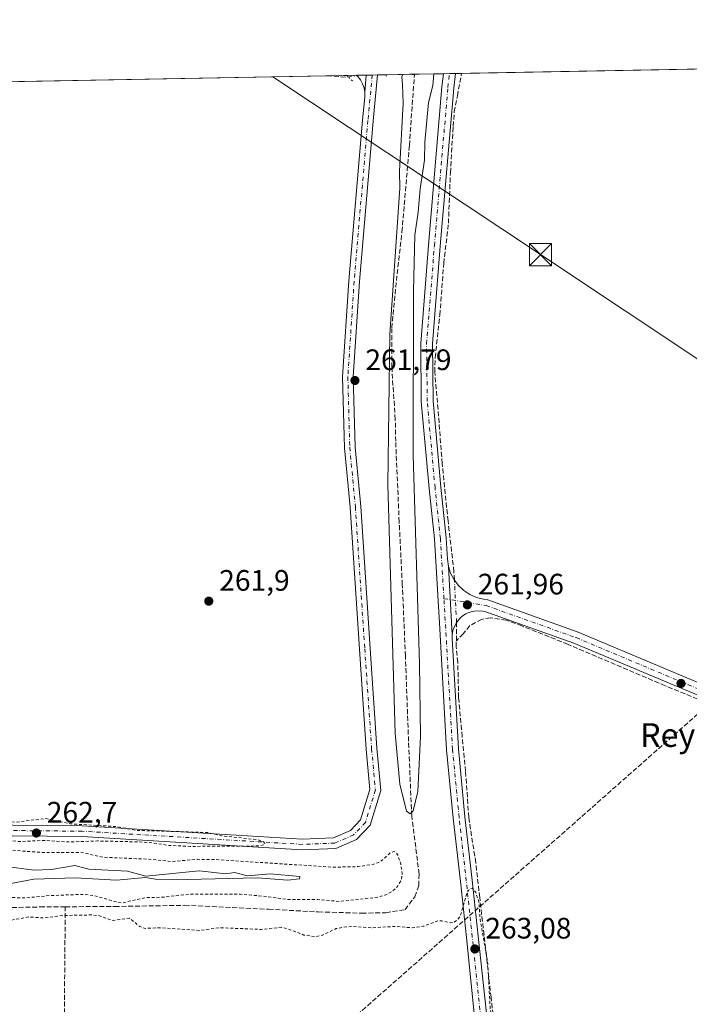
# Model space of a CAD drawing. Units: metres. Extents: x 629572 to 632018, y 4640736 to 4641759.
# Drawn here: x 630247 to 630473, y 4641414 to 4641747 of the extents above; entities that cross this region are included whole.
import ezdxf
from ezdxf.enums import TextEntityAlignment as Align

# ---------------------------------------------------------------- set-up
doc = ezdxf.new("R2010")
doc.units = ezdxf.units.M
doc.header["$MEASUREMENT"] = 0
for name, pattern in [('DGN Style 2', [1.6480167562047852, 0.988810053722871, -0.6592067024819142]), ('DGN Style 3', [2.307223458686699, 1.648016756204785, -0.6592067024819142]), ('DGN Style 4', [2.6384748266838614, 1.318413404963828, -0.6592067024819142, 0.001648016756204785, -0.6592067024819142]), ('DGN Style 5', [1.1536117293433497, 0.4944050268614355, -0.6592067024819142])]:
    doc.linetypes.add(name, pattern=pattern)
for name, color, linetype, lineweight in [('Camino Cxs', 7, 'Continuous', 0), ('Camino eje', 30, 'DGN Style 4', 13), ('Comarca CxS', 21, 'Continuous', 0), ('Comunidad Autónoma CxS', 142, 'Continuous', 0), ('Conducción de hidrocarburos lineal', 6, 'DGN Style 3', 0), ('Corriente artificial lineal', 4, 'DGN Style 3', 13), ('Corriente artificial lineal oculto', 135, 'DGN Style 4', 13), ('Corriente natural eje oculto', 9, 'DGN Style 4', 0), ('Cultivos herbáceos CxS', 92, 'Continuous', 0), ('Curva de nivel auxiliar', 30, 'DGN Style 2', 0), ('Curva de nivel normal', 30, 'Continuous', 0), ('Estación ferroviaria Cxs', 135, 'Continuous', 0), ('Municipio CxS', 4, 'Continuous', 0), ('Pista no pavimentada Cxs', 111, 'Continuous', 0), ('Pista no pavimentada eje', 91, 'DGN Style 4', 0), ('Provincia CxS', 1, 'Continuous', 0), ('Puente lineal', 2, 'DGN Style 5', 0), ('Punto de cota en terreno', 7, 'Continuous', 0), ('Rótulo de punto de cota en terreno', 7, 'Continuous', 0), ('Tendido', 6, 'Continuous', 0), ('Texto cartográfico', 7, 'Continuous', 0), ('Torre de tendido puntual', 7, 'Continuous', 0)]:
    doc.layers.add(name, color=color, linetype=linetype, lineweight=lineweight)
doc.styles.add('Style-Arial', font='txt')

# ---------------------------------------------------------------- blocks, each defined once
blk = doc.blocks.new('*U8')
at = {"layer": 'Cultivos herbáceos CxS', "color": 92, "linetype": 'Continuous', "lineweight": 0}
blk.add_polyline3d([(629689.2023, 4641716.1796, 263.686600000001), (630754.0268000001, 4641735.821799999, 260.9226999999955)], dxfattribs=at)
blk = doc.blocks.new('5PATER')
at = {"layer": 'Estación ferroviaria Cxs', "linetype": 'Continuous', "lineweight": 0}
h = blk.add_hatch(color=51, dxfattribs=at)
edge = h.paths.add_edge_path()
edge.add_ellipse((0, 0), major_axis=(-0.1095731443231308, -0.1110710700762829), ratio=0.9994222409660322, start_angle=0, end_angle=360)
blk = doc.blocks.new('5TTEND')
at = {"layer": 'Corriente natural eje oculto', "color": 7, "linetype": 'Continuous', "lineweight": 0}
for p, q in [((-0.375, 0.3754), (0.375, -0.3746)), ((0.3720000000000001, 0.3784000000000001), (-0.3720000000000001, -0.3776))]:
    blk.add_line(p, q, dxfattribs=at)
at = {"layer": 'Corriente natural eje oculto', "color": 7, "linetype": 'Continuous', "lineweight": 0, "flags": 128}
blk.add_lwpolyline([(-0.375, -0.3746), (0.375, -0.3746), (0.375, 0.3754), (-0.375, 0.3754), (-0.3720000000000001, -0.3776)], dxfattribs=at)

msp = doc.modelspace()

# ---------------------------------------------------------------- linework, layer by layer
at = {"layer": 'Camino Cxs', "color": 7, "linetype": 'Continuous', "lineweight": 0, "extrusion": (0.008677746110777236, 0.0001600473435004993, 0.9999623348443105), "elevation": 6474.75312088757, "flags": 128}
msp.add_lwpolyline([(630334.5143755814, 4641727.586182242), (630337.8436010196, 4641727.647582243)], dxfattribs=at)
at = {"layer": 'Camino Cxs', "color": 7, "linetype": 'Continuous', "lineweight": 0, "extrusion": (0.001678023588799272, 0.01882434394895158, 0.9998213982065632), "elevation": 88696.94400708227, "flags": 128}
msp.add_lwpolyline([(-215739.3892753398, -4678524.622343227), (-215739.3892753399, -4678518.854838162)], dxfattribs=at)
at = {"layer": 'Camino Cxs', "color": 7, "linetype": 'Continuous', "lineweight": 0, "extrusion": (-0.001040231607276834, 0.01854164134354648, 0.9998275478573745), "elevation": 85668.20118340437, "flags": 128}
msp.add_lwpolyline([(-889396.1011806513, -4598165.885658004), (-889396.1011806513, -4598142.623329939)], dxfattribs=at)
at = {"layer": 'Camino Cxs', "color": 7, "linetype": 'Continuous', "lineweight": 0}
msp.add_polyline3d([(630363.3375000004, 4641722.880700001, 261.8381999999983), (630363.0783000002, 4641724.3247, 261.8215000000055), (630362.5884999996, 4641725.707699999, 261.8073000000004), (630361.8810999999, 4641726.992900001, 261.7897999999986), (630360.9747000001, 4641728.146500001, 261.7649999999995), (630360.5203999998, 4641728.562999999, 261.7581000000064), (630363.8494999995, 4641728.624399999, 261.7292000000016)], close=True, dxfattribs=at)
for points in [[(630363.3375000004, 4641722.880700001, 261.8381999999983), (630363.0783000002, 4641724.3247, 261.8215000000055), (630362.5884999996, 4641725.707699999, 261.8073000000004), (630361.8810999999, 4641726.992900001, 261.7897999999986), (630360.9747000001, 4641728.146500001, 261.7649999999995), (630360.5203999998, 4641728.562999999, 261.7581000000064)], [(630492.0373000001, 4641511.946900001, 261.9878999999929), (630434.1545000002, 4641536.262900001, 262.0430999999954), (630403.9495000001, 4641547.0317, 262.1052000000054), (630403.3010999998, 4641547.1381, 262.108699999997), (630401.8311000001, 4641547.255700001, 262.1168999999936), (630400.3617000004, 4641547.1303, 262.1346000000049), (630398.9329000004, 4641546.764900001, 262.1745999999985), (630397.5837000003, 4641546.169500001, 262.2348999999958), (630396.3504999997, 4641545.360500001, 262.2661999999983), (630395.2673000004, 4641544.3597, 262.2875000000058), (630394.3633000003, 4641543.194499999, 262.2997000000032), (630393.6633000001, 4641541.896500001, 262.2820000000065), (630393.1858999999, 4641540.5011, 262.2541999999958), (630392.9447, 4641539.0461, 262.2488000000012), (630391.6419000003, 4641562.267899999, 261.8168000000005), (630392.4086999996, 4641559.924100001, 261.9119000000064), (630393.5566999996, 4641557.7415, 261.9303999999975), (630395.0535000004, 4641555.7817, 261.902700000006), (630396.8569, 4641554.0999, 261.9208000000072), (630398.9161, 4641552.743100001, 261.9545000000071), (630401.1732999999, 4641551.7499, 261.9416000000056), (630403.5648999996, 4641551.1483, 261.8868999999977), (630404.9527000004, 4641550.920700001, 261.8353000000061), (630435.6019000001, 4641539.9935, 261.6276000000071), (630493.6069, 4641515.6261, 261.5887999999977)], [(630391.6419000003, 4641562.267899999, 261.8168000000005), (630392.4086999996, 4641559.924100001, 261.9119000000064), (630393.5566999996, 4641557.7415, 261.9303999999975), (630395.0535000004, 4641555.7817, 261.902700000006), (630396.8569, 4641554.0999, 261.9208000000072), (630398.9161, 4641552.743100001, 261.9545000000071), (630401.1732999999, 4641551.7499, 261.9416000000056), (630403.5648999996, 4641551.1483, 261.8868999999977), (630404.9527000004, 4641550.920700001, 261.8353000000061), (630435.6019000001, 4641539.9935, 261.6276000000071), (630493.6069, 4641515.6261, 261.5887999999977), (630535.1363000004, 4641497.638900001, 262.3782999999967), (630537.3207, 4641496.749500001, 262.4247999999934), (630538.5279000001, 4641496.3673, 262.4823000000033), (630539.7805000005, 4641496.1819, 262.5295000000042)], [(630538.8025000002, 4641491.049100001, 262.7620000000024), (630537.7591000004, 4641491.904300001, 262.7624999999971), (630536.6206999999, 4641492.628500001, 262.7302000000054), (630535.4039000003, 4641493.211100001, 262.6435000000056), (630533.5871000001, 4641493.9509, 262.5531000000047), (630492.0373000001, 4641511.946900001, 261.9878999999929), (630434.1545000002, 4641536.262900001, 262.0430999999954), (630403.9495000001, 4641547.0317, 262.1052000000054), (630403.3010999998, 4641547.1381, 262.108699999997), (630401.8311000001, 4641547.255700001, 262.1168999999936), (630400.3617000004, 4641547.1303, 262.1346000000049), (630398.9329000004, 4641546.764900001, 262.1745999999985), (630397.5837000003, 4641546.169500001, 262.2348999999958), (630396.3504999997, 4641545.360500001, 262.2661999999983), (630395.2673000004, 4641544.3597, 262.2875000000058), (630394.3633000003, 4641543.194499999, 262.2997000000032), (630393.6633000001, 4641541.896500001, 262.2820000000065), (630393.1858999999, 4641540.5011, 262.2541999999958), (630392.9447, 4641539.0461, 262.2488000000012)]]:
    msp.add_polyline3d(points, dxfattribs=at)
at = {"layer": 'Camino eje', "color": 30, "linetype": 'DGN Style 4', "lineweight": 13}
msp.add_polyline3d([(630390.1278999997, 4641551.324100001, 261.9807000000001), (630404.4511000002, 4641548.976299999, 261.9655000000057), (630434.8783, 4641538.1283, 261.8286999999983), (630492.8221000005, 4641513.786499999, 261.7933000000049), (630534.3617000004, 4641495.7949, 262.4952999999951), (630547.3136999998, 4641490.640500001, 262.857799999998)], dxfattribs=at)
at = {"layer": 'Comarca CxS', "color": 21, "linetype": 'Continuous', "lineweight": 0, "flags": 128}
msp.add_lwpolyline([(629572.1300009504, 4641714.019983617), (631381.3838623688, 4641747.394278004)], dxfattribs=at)
at = {"layer": 'Comunidad Autónoma CxS', "color": 142, "linetype": 'Continuous', "lineweight": 0, "flags": 128}
msp.add_lwpolyline([(629572.1300009504, 4641714.019983617), (631381.3838623688, 4641747.394278004)], dxfattribs=at)
at = {"layer": 'Conducción de hidrocarburos lineal', "color": 6, "linetype": 'DGN Style 3', "lineweight": 0}
msp.add_polyline3d([(630704.0927999998, 4641734.900699999, 261.257500000007), (630585.8525, 4641628.4158, 260.9980999999971), (630562.5700000003, 4641588.693700001, 261.3061000000016), (630071.6399999997, 4641154.9243, 266.8157000000065)], dxfattribs=at)
at = {"layer": 'Corriente artificial lineal', "color": 4, "linetype": 'DGN Style 3', "lineweight": 13, "extrusion": (0.002044608734953142, -0.04681063814828672, 0.9989016887218036), "elevation": -215732.2311824725, "flags": 128}
msp.add_lwpolyline([(832299.7886059553, 4604749.821995734), (832305.9268534342, 4604749.117699282), (832306.8731969132, 4604749.196665853)], dxfattribs=at)
at = {"layer": 'Corriente artificial lineal', "color": 4, "linetype": 'DGN Style 3', "lineweight": 13, "extrusion": (0.2045552527785829, -0.01909296527271194, 0.9786687934320707), "elevation": 40577.66236925917, "flags": 128}
msp.add_lwpolyline([(4680224.533056573, -192031.2247539127), (4680224.533056573, -192032.9410335312)], dxfattribs=at)
at = {"layer": 'Corriente artificial lineal', "color": 4, "linetype": 'DGN Style 3', "lineweight": 13, "extrusion": (0.001294001384038002, 0.008882632149248863, 0.9999597113916737), "elevation": 42306.47482619709, "flags": 128}
msp.add_lwpolyline([(630379.2839331062, 4641536.060134158), (630379.3112352834, 4641536.247541551)], dxfattribs=at)
at = {"layer": 'Corriente artificial lineal', "color": 4, "linetype": 'DGN Style 3', "lineweight": 13, "extrusion": (-0.1770243921033335, 0.003758055891020826, 0.9841992895833472), "elevation": -93894.11948262216, "flags": 128}
msp.add_lwpolyline([(-4653871.142446225, 523383.7478351313), (-4653877.094608936, 523383.7201615652), (-4653877.36344479, 523383.6998299655)], dxfattribs=at)
at = {"layer": 'Corriente artificial lineal', "color": 4, "linetype": 'DGN Style 3', "lineweight": 13}
for points in [[(630261.9600000001, 4641446.996200001, 262.5381999999955), (630278.6803000001, 4641447.0886, 262.4392999999982), (630302.3606000004, 4641447.485500001, 262.4214999999967), (630330.8032999998, 4641446.162500001, 262.2813000000024), (630347.6043999996, 4641445.236500001, 262.3736000000063), (630362.2888000002, 4641444.839600001, 262.4404000000068), (630370.4908999996, 4641444.971899999, 261.8196000000025), (630376.9731999999, 4641446.030300001, 261.7433000000019), (630380.2805000005, 4641450.3959, 261.579700000002), (630381.6034000004, 4641454.100099999, 261.3344999999972), (630381.7357000001, 4641458.068800001, 261.2635000000009), (630379.2221999997, 4641477.780300001, 262.0630999999994), (630378.1638000002, 4641503.0481, 260.5822000000044), (630377.1054999996, 4641531.887700001, 261.3159000000014), (630376.0471999999, 4641556.097100001, 261.2212), (630374.9888000004, 4641577.263900001, 261.4860000000044), (630373.7982000001, 4641604.6483, 261.0515000000014), (630373.6659000004, 4641612.056600001, 261.0834999999934), (630372.4753000002, 4641629.651500001, 260.9554999999964), (630372.4753000002, 4641643.012900001, 260.5994999999967), (630374.0628000004, 4641659.020300001, 260.875199999995), (630375.9149000002, 4641675.5568, 260.587400000004), (630378.4283999996, 4641704.793299999, 260.638300000006), (630380.1481999997, 4641728.738100001, 260.0035999999964)], [(630393.6612999998, 4641557.604599999, 261.7535000000062), (630393.5097000003, 4641560.4628, 261.6491999999998), (630391.5253, 4641577.660700001, 261.440499999997), (630389.5409000004, 4641597.107600001, 261.2811999999976), (630388.3503000002, 4641613.115, 261.2773000000016), (630387.0274, 4641628.063999999, 261.1992999999929), (630387.1596999997, 4641632.958799999, 261.2422999999981), (630388.7472000001, 4641647.378599999, 261.2277000000031), (630390.0701000001, 4641664.8411, 261.0764999999956), (630391.6575999996, 4641678.4672, 260.8172999999952), (630392.3191000001, 4641695.5328, 260.8081999999995), (630393.2451, 4641711.275599999, 260.7982999999949), (630393.642, 4641716.170399999, 260.766300000003), (630394.7002999998, 4641721.5943, 260.7111000000005), (630396.0687999995, 4641729.218699999, 260.6564999999973)], [(630538.4422000004, 4641491.3444, 262.6496000000043), (630530.6963999998, 4641494.1845, 262.3864999999932), (630501.5921999998, 4641506.7523, 261.9912999999942), (630465.0795999998, 4641521.833500001, 261.8515999999945), (630432.1388999998, 4641535.8565, 261.8920000000071), (630416.5285, 4641542.074200001, 261.8735000000015), (630411.2368000001, 4641544.058599999, 261.9691000000021), (630405.9451000001, 4641544.852299999, 262.0167999999976), (630402.9024, 4641544.323200001, 262.0344000000041), (630398.9336999999, 4641542.206499999, 262.0871000000043), (630396.6847000001, 4641539.428400001, 262.104800000001), (630394.3366, 4641537.048800001, 262.039499999999)], [(630409.1886, 4641389.779200001, 263.192200000005), (630406.0773999998, 4641416.264599999, 262.9906000000047), (630404.4899000004, 4641430.552100001, 262.7458999999944), (630402.9024, 4641444.4428, 262.6848000000027), (630402.2410000004, 4641450.131300001, 262.6101000000053), (630400.9179999996, 4641461.905300001, 262.2428000000073), (630398.5367999999, 4641477.2512, 262.122199999998), (630397.4785000002, 4641492.861600001, 262.1643999999943), (630396.2878000002, 4641504.635600001, 262.1399999999995), (630395.0971999997, 4641517.864800001, 261.8892999999953), (630394.8326000003, 4641529.771000001, 261.9795000000013), (630394.3035000004, 4641535.062700001, 262.0252999999939), (630394.3366, 4641537.048800001, 262.039499999999)], [(630261.9600000001, 4641446.996200001, 262.5381999999955), (630254.7355000004, 4641446.956300001, 262.6247000000003), (630230.1292000003, 4641446.427100001, 262.6141999999964), (630212.0051999995, 4641447.220899999, 262.7687000000006), (630194.0135000005, 4641446.823999999, 262.8821999999927), (630174.6988000004, 4641448.1469, 263.0313000000024), (630139.2446, 4641446.030300001, 263.2158000000054)], [(630263.3344000002, 4641298.127900001, 263.8546999999962), (630263.5491000004, 4641308.5997, 263.7578999999969), (630263.0198999997, 4641387.710300001, 263.7354999999953), (630261.6233999999, 4641408.601, 263.8730000000069), (630261.9600000001, 4641446.996200001, 262.5381999999955)]]:
    msp.add_polyline3d(points, dxfattribs=at)
at = {"layer": 'Corriente artificial lineal oculto', "color": 135, "linetype": 'DGN Style 4', "lineweight": 13, "extrusion": (-0.03809144800830998, -0.004855111843287099, 0.9992624627582183), "elevation": -46286.06433094073, "flags": 128}
msp.add_lwpolyline([(-4524776.639308133, 1211298.58233087), (-4524776.639308133, 1211302.709976294)], dxfattribs=at)
at = {"layer": 'Corriente artificial lineal oculto', "color": 135, "linetype": 'DGN Style 4', "lineweight": 13, "extrusion": (-0.001023353749398534, 0.01930006664356369, 0.9998132126425703), "elevation": 89198.95998958686, "flags": 128}
msp.add_lwpolyline([(-875274.9466312143, -4600788.892162021), (-875274.9466312143, -4600803.250181288)], dxfattribs=at)
at = {"layer": 'Cultivos herbáceos CxS', "color": 92, "linetype": 'Continuous', "lineweight": 0, "extrusion": (0.002701758616972692, 4.983894058106683e-05, 0.9999963490015629), "elevation": 2195.172426048839, "flags": 128}
msp.add_lwpolyline([(630393.0637769155, 4641729.114959771), (630611.5137747482, 4641733.144659776)], dxfattribs=at)
at = {"layer": 'Cultivos herbáceos CxS', "color": 92, "linetype": 'Continuous', "lineweight": 0, "extrusion": (0.004385424410193525, 8.089454612940671e-05, 0.9999903807081422), "elevation": 3401.346070803208, "flags": 128}
msp.add_lwpolyline([(630144.3379182845, 4641724.448137209), (630343.3615334013, 4641728.11933722)], dxfattribs=at)
at = {"layer": 'Cultivos herbáceos CxS', "color": 92, "linetype": 'Continuous', "lineweight": 0, "extrusion": (0.003031634321117244, 5.594147004511611e-05, 0.9999954030213813), "elevation": 2432.159628704585, "flags": 128}
msp.add_lwpolyline([(630346.8802958478, 4641728.25050444), (630353.508126326, 4641728.372804439)], dxfattribs=at)
at = {"layer": 'Cultivos herbáceos CxS', "color": 92, "linetype": 'Continuous', "lineweight": 0, "extrusion": (-0.0317235482934551, -0.0005852454286376462, 0.9994965102347587), "elevation": -22452.36584084406, "flags": 128}
msp.add_lwpolyline([(-4629311.782888923, 715515.2378386544), (-4629311.782888923, 715518.5628781703)], dxfattribs=at)
at = {"layer": 'Cultivos herbáceos CxS', "color": 92, "linetype": 'Continuous', "lineweight": 0, "extrusion": (-0.03513571712683931, -0.0006488850920746541, 0.9993823394127594), "elevation": -24898.6902716546, "flags": 128}
msp.add_lwpolyline([(-4629297.708849262, 715528.6743485774), (-4629297.708849262, 715529.9207307823)], dxfattribs=at)
at = {"layer": 'Cultivos herbáceos CxS', "color": 92, "linetype": 'Continuous', "lineweight": 0, "extrusion": (-0.00220685268566004, -4.077546116289873e-05, 0.999997564066326), "elevation": -1318.752316795628, "flags": 128}
msp.add_lwpolyline([(630360.8081889643, 4641728.535986023), (630362.8918940411, 4641728.574486023)], dxfattribs=at)
at = {"layer": 'Cultivos herbáceos CxS', "color": 92, "linetype": 'Continuous', "lineweight": 0, "extrusion": (0.01539347364849695, 0.0002832690108734654, 0.9998814733395657), "elevation": 11279.95327144848, "flags": 128}
msp.add_lwpolyline([(630285.1323617153, 4641725.61536792), (630287.16500272, 4641725.652767924)], dxfattribs=at)
at = {"layer": 'Cultivos herbáceos CxS', "color": 92, "linetype": 'Continuous', "lineweight": 0, "extrusion": (0.02394171585282695, 0.0004414072043191809, 0.9997132585905333), "elevation": 17402.46408636402, "flags": 128}
msp.add_lwpolyline([(4629320.05244337, -715611.060259858), (4629320.05244337, -715612.8726874231)], dxfattribs=at)
at = {"layer": 'Cultivos herbáceos CxS', "color": 92, "linetype": 'Continuous', "lineweight": 0, "extrusion": (0.0953279316033901, 0.001760019296615425, 0.9954443669981236), "elevation": 68521.55126185883, "flags": 128}
msp.add_lwpolyline([(4629301.412556701, -712658.4076398107), (4629301.412556701, -712661.3789801376)], dxfattribs=at)
at = {"layer": 'Cultivos herbáceos CxS', "color": 92, "linetype": 'Continuous', "lineweight": 0, "extrusion": (0.1170991247612158, 0.002160826256562345, 0.9931178811249177), "elevation": 84105.30178842036, "flags": 128}
msp.add_lwpolyline([(4629308.440722938, -710944.9143492706), (4629308.440722938, -710952.7952185404)], dxfattribs=at)
at = {"layer": 'Cultivos herbáceos CxS', "color": 92, "linetype": 'Continuous', "lineweight": 0, "extrusion": (0.2039739150332445, 0.003756845583056351, 0.9789691149864105), "elevation": 146273.9049975261, "flags": 128}
msp.add_lwpolyline([(4629333.272971554, -700643.7116265901), (4629333.272971553, -700645.4478286782)], dxfattribs=at)
at = {"layer": 'Cultivos herbáceos CxS', "color": 92, "linetype": 'Continuous', "lineweight": 0, "extrusion": (-0.0564637096968905, -0.001041179687080669, 0.9984041092824711), "elevation": -40166.890132891, "flags": 128}
msp.add_lwpolyline([(-4629317.861103225, 714723.3121254023), (-4629317.861103225, 714733.1397769987)], dxfattribs=at)
at = {"layer": 'Cultivos herbáceos CxS', "color": 92, "linetype": 'Continuous', "lineweight": 0, "extrusion": (-0.07927258080749566, -0.001461607853974142, 0.9968519055680239), "elevation": -56497.29216522726, "flags": 128}
msp.add_lwpolyline([(-4629319.331862195, 713618.4407039442), (-4629319.331862194, 713620.465019594)], dxfattribs=at)
at = {"layer": 'Cultivos herbáceos CxS', "color": 92, "linetype": 'Continuous', "lineweight": 0, "extrusion": (0.001684845772964216, 3.106938122362405e-05, 0.9999985801636995), "elevation": 1467.045984362213, "flags": 128}
msp.add_lwpolyline([(630390.6693822006, 4641729.100260136), (630392.6866850662, 4641729.137460135)], dxfattribs=at)
at = {"layer": 'Cultivos herbáceos CxS', "color": 92, "linetype": 'Continuous', "lineweight": 0, "extrusion": (0.02805419108387063, 0.0005177717894205901, 0.9996062696256981), "elevation": 20349.16208777509, "flags": 128}
msp.add_lwpolyline([(4629306.176790893, -715651.249090197), (4629306.176790893, -715653.2983458418)], dxfattribs=at)
at = {"layer": 'Curva de nivel auxiliar', "color": 30, "linetype": 'DGN Style 2', "lineweight": 0, "elevation": 262.5, "flags": 128}
for points in [[(630163.2505000001, 4641724.924100001), (630163.7699999996, 4641723.890100001), (630164.3300000001, 4641721.270099999), (630164.3200000003, 4641717.9001), (630163.5899999999, 4641715.2401), (630162.8200000003, 4641712.4001), (630161.9100000003, 4641706.960100001), (630162.3700000001, 4641699.920100001), (630162.5999999996, 4641686.870100001), (630162.3300000001, 4641673.4801), (630162.7699999996, 4641666.880100001), (630163.6299999999, 4641661.3201), (630163.2699999996, 4641655.5701), (630163.4100000003, 4641647.6801), (630162.7999999998, 4641638.970100001), (630163.3200000003, 4641629.390100001), (630163.29, 4641615.5701), (630164.4100000003, 4641584.2501), (630163.6900000004, 4641561.590100001), (630164.8600000005, 4641544.600099999), (630164.7699999996, 4641533.700099999), (630164.0099999999, 4641522.690099999), (630164.4699999997, 4641500.590100001), (630164.9400000004, 4641492.440099999), (630164.8799999999, 4641486.3301), (630165.4699999997, 4641483.7401), (630166.7300000006, 4641481.600099999), (630168.5800000001, 4641479.850099999), (630171.3200000003, 4641478.110099999), (630173.6699999999, 4641477.220100001), (630176.8200000003, 4641476.6601), (630217.0800000001, 4641476.9101), (630226.6299999999, 4641476.3201), (630232.8600000005, 4641476.530099999), (630245.2999999998, 4641475.640100001), (630255.4500000002, 4641476.890100001), (630263.5700000003, 4641475.0801), (630279.25, 4641474.140100001), (630286.0800000001, 4641472.860099999), (630310, 4641472.1601), (630314.9000000004, 4641471.040100001), (630327.0499999998, 4641469.710100001), (630329.0700000003, 4641468.950099999), (630329.5300000003, 4641468.370100001), (630328.9800000006, 4641467.920100001), (630326.9199999999, 4641467.5801), (630304.25, 4641467.440099999), (630296.6900000004, 4641467.800100001), (630291.4500000002, 4641468.640100001), (630287.3499999996, 4641468.940099999), (630272.8700000001, 4641469.280099999), (630262.8700000001, 4641468.940099999), (630255.04, 4641469.470100001), (630246.29, 4641469.0601), (630241.1799999997, 4641469.6601), (630239.6900000004, 4641469.350099999), (630238.8600000005, 4641468.460100001), (630239.0899999999, 4641467.440099999), (630240.3200000003, 4641466.700099999), (630243.5, 4641466.1601), (630255.1299999999, 4641465.3301), (630267.2100000001, 4641465.4301), (630274.7800000003, 4641463.770099999), (630291.4400000004, 4641463.040100001), (630298.0199999996, 4641462.3101), (630306.6399999997, 4641463.0601), (630312.3600000005, 4641463.0001), (630352.6900000004, 4641460.390100001), (630360.9699999997, 4641460.5801), (630366.3600000005, 4641461.390100001), (630368.7300000006, 4641462.360099999), (630371.8899999997, 4641465.210100001), (630373.2100000001, 4641465.690099999), (630373.9600000001, 4641465.3101), (630374.5199999996, 4641464.470100001), (630375.5199999996, 4641461.5001), (630376.04, 4641458.2501), (630375.6799999997, 4641456.030099999), (630374.3899999997, 4641453.880100001), (630372.5700000003, 4641452.120100001), (630370.2800000003, 4641450.970100001), (630367.7400000002, 4641450.2401), (630354.75, 4641448.800100001), (630347.4400000004, 4641449.440099999), (630337.4500000002, 4641449.4301), (630330.1799999997, 4641450.4801), (630321.2800000003, 4641451.220100001), (630304.5, 4641451.2401), (630294.9400000004, 4641450.2401), (630288.9699999997, 4641450.0801), (630281.3399999999, 4641448.3201), (630279.5099999999, 4641448.540100001), (630271.5199999996, 4641450.8201), (630268.1900000004, 4641451.200099999), (630256.5999999996, 4641450.780099999), (630248.6299999999, 4641450.0001), (630233.3200000003, 4641450.3201), (630216.8799999999, 4641449.1601), (630210.8300000001, 4641449.3301), (630204.2800000003, 4641450.4001), (630200.9699999997, 4641450.5001), (630193.7400000002, 4641449.840100001), (630186.1600000003, 4641447.8101), (630184.2599999999, 4641447.630100001), (630173.9199999999, 4641450.030099999), (630171.3200000003, 4641450.3101), (630168.7999999998, 4641449.960100001), (630165.2300000006, 4641448.4801), (630164.1399999997, 4641448.4101), (630160.2199999997, 4641449.0801), (630158.6699999999, 4641448.8201), (630157.1100000005, 4641447.9901), (630153.5300000003, 4641448.130100001), (630149.54, 4641448.800100001), (630145.2999999998, 4641449.610099999), (630142.7199999997, 4641449.610099999), (630140.2100000001, 4641449.200099999), (630134.9900000002, 4641447.0101), (630133.2800000003, 4641446.620100001), (630127.8899999997, 4641447.610099999), (630124.6200000001, 4641447.8201), (630118.6699999999, 4641447.6801), (630109.2100000001, 4641446.780099999), (630102.4400000004, 4641448.720100001), (630094.2199999997, 4641449.2301), (630079.9299999997, 4641448.100099999), (630071.5499999998, 4641448.4801), (630068.9600000001, 4641447.7601), (630063.6799999997, 4641445.420100001)], [(630887.0763999998, 4641459.885299999), (630888.1399999997, 4641459.280099999), (630891.5599999997, 4641454.700099999), (630891.2599999999, 4641449.880100001), (630883.25, 4641435.2401), (630866.0899999999, 4641409.5101), (630851.9500000002, 4641389.8201), (630846.8899999997, 4641381.720100001), (630845.1699999999, 4641380.4001), (630835.2599999999, 4641378.2401), (630833.3099999997, 4641378.1501), (630830.7300000006, 4641378.520099999), (630826.2000000002, 4641379.7301), (630817.0700000003, 4641382.9801), (630793.1799999997, 4641393.9801), (630781.9600000001, 4641397.4301), (630777.2800000003, 4641398.290100001), (630773.4100000003, 4641398.350099999), (630771.3700000001, 4641397.790100001), (630770.04, 4641396.140100001), (630768.5300000003, 4641395.590100001), (630763.0499999998, 4641396.8301), (630753.9299999997, 4641400.880100001), (630738.6399999997, 4641406.5701), (630724.54, 4641413.0801), (630718.9800000006, 4641415.090100001), (630714.9600000001, 4641416.950099999), (630705.5899999999, 4641420.1601), (630690.8799999999, 4641426.780099999), (630682.0499999998, 4641429.860099999), (630675.04, 4641433.2401), (630666.6699999999, 4641436.780099999), (630655.79, 4641440.7301), (630647.25, 4641444.620100001), (630628.3200000003, 4641451.9301), (630626.5599999997, 4641453.050100001), (630626.2199999997, 4641453.850099999), (630626.7800000003, 4641454.6801), (630628.6399999997, 4641456.100099999), (630628.8600000005, 4641457.3101), (630627.6299999999, 4641459.090100001), (630624.5800000001, 4641461.4901), (630622.1600000003, 4641462.6801), (630612.7999999998, 4641466.200099999), (630607, 4641467.630100001), (630604.1399999997, 4641467.2301), (630603.2000000002, 4641466.540100001), (630603.54, 4641465.9101), (630612.3399999999, 4641461.020099999), (630613.1600000003, 4641460.0701), (630612.6600000003, 4641459.360099999), (630609.9100000003, 4641458.110099999), (630608.7300000006, 4641457.110099999), (630607.4000000004, 4641455.0001), (630606.4400000004, 4641452.620100001), (630605.3600000005, 4641448.100099999), (630602.1600000003, 4641438.440099999), (630601.4400000004, 4641432.6601), (630600.7100000001, 4641429.540100001), (630597.9299999997, 4641422.140100001), (630595.5300000003, 4641417.140100001), (630593.3200000003, 4641406.050100001), (630589.9400000004, 4641395.840100001), (630585.7300000006, 4641377.9001), (630582.5, 4641367.670100001), (630579.5800000001, 4641358.440099999), (630576.7800000003, 4641347.050100001), (630573.7000000002, 4641339.0601), (630571.4000000004, 4641329.670100001), (630566.8399999999, 4641316.440099999), (630564.7800000003, 4641306.2501), (630561.9900000002, 4641298.7301), (630555.5599999997, 4641277.850099999), (630554.8399999999, 4641276.2401), (630553.9299999997, 4641275.120100001), (630552.7100000001, 4641274.5601), (630551.5300000003, 4641274.700099999), (630540.8499999996, 4641282.370100001), (630530.0899999999, 4641288.090100001), (630517.2699999996, 4641295.840100001), (630510.2000000002, 4641299.4901), (630508.1699999999, 4641301.130100001), (630506.6399999997, 4641303.2301), (630506.0499999998, 4641305.0801), (630505.8399999999, 4641307.0801), (630505.8700000001, 4641315.9801), (630515.1699999999, 4641357.340100001), (630515.3200000003, 4641361.3201), (630514.75, 4641363.540100001), (630514.1299999999, 4641364.600099999), (630513.5999999996, 4641364.6501), (630512.9699999997, 4641364.0801), (630509.0199999996, 4641357.950099999), (630507.2999999998, 4641356.0601), (630504.9400000004, 4641355.0801), (630502.5199999996, 4641355.3301), (630489.4699999997, 4641360.100099999), (630477.4199999999, 4641365.450099999), (630463.9600000001, 4641372.0701), (630456.1399999997, 4641374.870100001), (630432.3799999999, 4641385.870100001), (630428.7300000006, 4641387.290100001), (630422.6900000004, 4641389.630100001), (630416.4600000001, 4641392.690099999), (630414.0800000001, 4641393.3301), (630411.7599999999, 4641393.350099999), (630409.9600000001, 4641392.530099999), (630408.3600000005, 4641391.1501), (630408.0199999996, 4641391.2501), (630407.7699999996, 4641393.710100001), (630408.0899999999, 4641400.440099999), (630405.8300000001, 4641412.090100001), (630404.9800000006, 4641427.6801), (630402.4000000004, 4641442.620100001), (630401.9699999997, 4641448.6801), (630400.9000000004, 4641451.870100001), (630399.7199999997, 4641453.3301), (630398.6699999999, 4641452.850099999), (630397.8499999996, 4641451.440099999), (630395.6900000004, 4641443.9001), (630394.7199999997, 4641442.540100001), (630393.4800000006, 4641441.670100001), (630392.25, 4641441.550100001), (630389.3799999999, 4641442.2401), (630388.2000000002, 4641442.2301), (630383.2800000003, 4641440.420100001), (630379.3600000005, 4641439.860099999), (630373.9900000002, 4641440.370100001), (630365.5099999999, 4641439.840100001), (630359.4000000004, 4641440.290100001), (630356.0199999996, 4641440.0801), (630353.6600000003, 4641439.610099999), (630349.0700000003, 4641437.4001), (630346.6699999999, 4641436.840100001), (630342.7199999997, 4641437.4301), (630337.2599999999, 4641439.5601), (630335.0700000003, 4641440.030099999), (630328.2300000006, 4641439.3201), (630314.0199999996, 4641439.920100001), (630307.2999999998, 4641438.9901), (630294.2400000002, 4641439.880100001), (630289.0700000003, 4641439.6601), (630287.2100000001, 4641440.300100001), (630283.7100000001, 4641443.100099999), (630278.04, 4641442.3301), (630273.4900000002, 4641443.960100001), (630271.0800000001, 4641444.2401), (630260.79, 4641444.020099999), (630254.75, 4641443.210100001), (630249.3799999999, 4641443.540100001), (630241.9100000003, 4641442.090100001), (630234.1100000005, 4641443.220100001), (630220.7800000003, 4641442.9801), (630218.7599999999, 4641442.6801), (630212.3099999997, 4641440.8101), (630204.4600000001, 4641440.9001), (630197.8499999996, 4641439.9901), (630187.4800000006, 4641441.120100001), (630180.2800000003, 4641443.0101), (630163.3200000003, 4641440.6801), (630161.3899999997, 4641440.6601), (630159.7999999998, 4641441.220100001), (630154.9100000003, 4641445.8201), (630151.9199999999, 4641445.3201), (630151, 4641444.390100001), (630149.1799999997, 4641443.1601), (630147.2800000003, 4641442.390100001), (630141.6299999999, 4641441.020099999), (630133.0300000003, 4641440.110099999), (630126.4699999997, 4641438.590100001), (630120.4199999999, 4641438.630100001), (630111.1399999997, 4641440.200099999), (630105.3499999996, 4641440.380100001), (630095.8899999997, 4641441.4101), (630083.3899999997, 4641440.210100001), (630076.2800000003, 4641440.290100001), (630071.8700000001, 4641439.4101)]]:
    msp.add_lwpolyline(points, dxfattribs=at)
at = {"layer": 'Curva de nivel normal', "color": 30, "linetype": 'Continuous', "lineweight": 0, "flags": 128}
for points, elevation in [([(630376.2188999997, 4641728.852700001), (630375.9000000004, 4641727.9901), (630376.1299999999, 4641725.4801), (630376.29, 4641719.170100001), (630375.0499999998, 4641696.140100001), (630375.2000000002, 4641690.3301), (630371.8600000005, 4641640.890100001), (630371.0999999996, 4641589.860099999), (630373.6699999999, 4641505.8101), (630375.2000000002, 4641488.460100001), (630377.4199999999, 4641479.390100001), (630378.7199999997, 4641478.460100001), (630379.7400000002, 4641479.520099999), (630381.29, 4641485.9801), (630382.2100000001, 4641504.670100001), (630381.8700000001, 4641529.270099999), (630379.7000000002, 4641599.9801), (630379.79, 4641655.610099999), (630380.25, 4641674.4101), (630381.4299999997, 4641682.220100001), (630382.1399999997, 4641690.140100001), (630383.5499999998, 4641699.8101), (630383.6799999997, 4641705.9001), (630384.8600000005, 4641719.3301), (630386.3700000001, 4641725.0801), (630386.6692000005, 4641729.045399999)], 260), ([(630242.9800000006, 4641454.790100001), (630251.2599999999, 4641456.360099999), (630265.2599999999, 4641456.780099999), (630279.2599999999, 4641455.950099999), (630289.1500000004, 4641456.960100001), (630292.5499999998, 4641456.360099999), (630303.2599999999, 4641456.2301), (630327, 4641456.8101), (630337.2599999999, 4641456.030099999), (630341.2599999999, 4641456.460100001), (630341.4000000004, 4641457.210100001), (630331.2599999999, 4641458.130100001), (630323.6500000004, 4641457.460100001), (630319.2599999999, 4641458.590100001), (630316.3600000005, 4641458.170100001), (630307.2599999999, 4641459.190099999), (630289.2599999999, 4641457.4001), (630283.0199999996, 4641459.0701), (630269.9699999997, 4641459.780099999), (630265.1900000004, 4641461.0001), (630257.2599999999, 4641459.6501), (630251.2599999999, 4641459.350099999), (630241.2599999999, 4641460.7401)], 265)]:
    msp.add_lwpolyline(points, dxfattribs=dict(at, elevation=elevation))
at = {"layer": 'Municipio CxS', "color": 4, "linetype": 'Continuous', "lineweight": 0, "flags": 128}
msp.add_lwpolyline([(629572.1300009504, 4641714.019983617), (631381.3838623688, 4641747.394278004)], dxfattribs=at)
at = {"layer": 'Pista no pavimentada Cxs', "color": 111, "linetype": 'Continuous', "lineweight": 0, "extrusion": (0.001678023588799272, 0.01882434394895158, 0.9998213982065632), "elevation": 88696.94400708227, "flags": 128}
msp.add_lwpolyline([(-215739.3892753398, -4678524.622343227), (-215739.3892753399, -4678518.854838162)], dxfattribs=at)
at = {"layer": 'Pista no pavimentada Cxs', "color": 111, "linetype": 'Continuous', "lineweight": 0, "extrusion": (0.01492562059549501, 0.0002752930570890784, 0.9998885688233324), "elevation": 10948.10735314895, "flags": 128}
msp.add_lwpolyline([(630289.7247274364, 4641725.786351595), (630293.5691559719, 4641725.857251599)], dxfattribs=at)
at = {"layer": 'Pista no pavimentada Cxs', "color": 111, "linetype": 'Continuous', "lineweight": 0, "extrusion": (0.04415607846156681, 0.0008141991715550883, 0.999024312924668), "elevation": 31875.58751265172, "flags": 128}
msp.add_lwpolyline([(4629318.350953595, -715147.7140371052), (4629318.350953596, -715151.753564297)], dxfattribs=at)
at = {"layer": 'Pista no pavimentada Cxs', "color": 111, "linetype": 'Continuous', "lineweight": 0, "extrusion": (-0.001040231607276834, 0.01854164134354648, 0.9998275478573745), "elevation": 85668.20118340437, "flags": 128}
msp.add_lwpolyline([(-889396.1011806513, -4598165.885658004), (-889396.1011806513, -4598142.623329939)], dxfattribs=at)
at = {"layer": 'Pista no pavimentada Cxs', "color": 111, "linetype": 'Continuous', "lineweight": 0}
for points in [[(630367.6935000002, 4641728.6953, 261.6717999999965), (630366.1819000002, 4641713.0747, 262.0722999999998), (630361.5274999999, 4641658.704100001, 261.8534999999974), (630359.4175000006, 4641626.419700001, 262.1040999999968), (630360.0484999996, 4641602.645099999, 262.1775999999954), (630361.9502999998, 4641582.572100001, 262.0684999999939), (630365.1266999999, 4641534.500499999, 262.2602999999945), (630367.4537000004, 4641500.655900001, 262.2832999999956), (630368.7538999999, 4641486.352299999, 262.402700000006), (630365.1387, 4641474.602700001, 262.3451000000059), (630360.5730999997, 4641469.796900001, 262.3291000000027), (630353.5771000005, 4641466.7653, 262.4176000000007), (630342.1451000003, 4641466.3255, 262.4738999999972), (630267.5947000004, 4641470.7731, 262.6978999999992), (630162.0321000004, 4641471.830900001, 263.1438999999955), (630060.2335000001, 4641471.195900001, 264.0966999999946), (629923.7219000002, 4641470.561100001, 264.4465000000055)], [(630162.0389, 4641475.431100001, 263.0032000000065), (630267.7200999996, 4641474.372099999, 262.5026999999973), (630342.1832999998, 4641469.9297, 262.3000000000029), (630352.7647000002, 4641470.3367, 262.2480000000069), (630358.4685000004, 4641472.808300001, 262.2829000000056), (630361.9464999996, 4641476.4693, 262.2939999999944), (630365.1045000004, 4641486.732899999, 262.2370999999985), (630363.8649000004, 4641500.3695, 262.2532000000065), (630361.5349000003, 4641534.258300001, 262.3641999999964), (630358.3614999996, 4641582.283500001, 262.2596000000049), (630356.4530999997, 4641602.427300001, 262.2286000000022), (630355.8142999997, 4641626.489499999, 262.2258000000002), (630357.9375, 4641658.975099999, 262.1830999999947), (630362.5966999996, 4641713.401699999, 263.0313000000024), (630363.3450999996, 4641721.1361, 261.9415000000009), (630363.3576999997, 4641722.053099999, 261.8755999999994), (630363.3375000004, 4641722.880700001, 261.8381999999983), (630363.8494999995, 4641728.624399999, 261.7292000000016), (630367.6935999999, 4641728.6953, 261.6717999999965), (630366.1819000002, 4641713.0747, 262.0722999999998), (630361.5274999999, 4641658.704100001, 261.8534999999974), (630359.4175000006, 4641626.419700001, 262.1040999999968), (630360.0484999996, 4641602.645099999, 262.1775999999954), (630361.9502999998, 4641582.572100001, 262.0684999999939), (630365.1266999999, 4641534.500499999, 262.2602999999945), (630367.4537000004, 4641500.655900001, 262.2832999999956), (630368.7538999999, 4641486.352299999, 262.402700000006), (630365.1387, 4641474.602700001, 262.3451000000059), (630360.5730999997, 4641469.796900001, 262.3291000000027), (630353.5771000005, 4641466.7653, 262.4176000000007), (630342.1451000003, 4641466.3255, 262.4738999999972), (630267.5947000004, 4641470.7731, 262.6978999999992), (630162.0321000004, 4641471.830900001, 263.1438999999955)], [(630402.4395000003, 4641390.640100001, 263.4780000000028), (630397.7295000004, 4641436.580900001, 263.1687999999995), (630395.7194999997, 4641455.516899999, 262.5776000000042), (630393.2843000004, 4641477.010700001, 262.2115000000049), (630391.0565, 4641500.1381, 262.0923000000039), (630388.7259000001, 4641541.1327, 262.0731999999989), (630386.9297000002, 4641571.565099999, 261.706600000005), (630385.1337000001, 4641588.679300001, 261.6782999999996), (630382.4795000004, 4641618.088500001, 261.3696999999956), (630382.2659, 4641637.7315, 261.3787000000011), (630384.9193000002, 4641671.058499999, 261.2700999999943), (630389.4731000002, 4641724.645300001, 261.0194999999949), (630389.9858999997, 4641729.1065, 261.0004000000045), (630394.0208000002, 4641729.1809, 260.8221000000049), (630393.4537000004, 4641724.247500001, 260.821299999996), (630388.9058999997, 4641670.7305, 261.1153000000049), (630386.2676999997, 4641637.5943, 261.3874999999971), (630386.4775, 4641618.290300001, 261.4094999999944), (630389.1149000004, 4641589.0679, 261.4107999999979), (630390.9172999999, 4641571.891899999, 261.6129999999976), (630391.3413000006, 4641564.7075, 261.732999999993), (630391.6419000003, 4641562.267899999, 261.8168000000005), (630392.9447, 4641539.0461, 262.2488000000012), (630392.9303000001, 4641537.788699999, 262.256899999993), (630395.0455, 4641500.443499999, 262.1815000000061), (630397.2626999998, 4641477.4277, 262.3329999999987), (630399.6957, 4641455.9531, 262.741200000004), (630401.7074999996, 4641437.000700001, 263.161300000007), (630406.7615, 4641390.0889, 263.3747000000003)], [(630412.2401000002, 4641288.0001, 263.7517999999982), (630412.5100999996, 4641292.690099999, 263.6989999999932), (630410.0401, 4641317.7301, 263.7186999999976), (630406.7401000002, 4641351.370100001, 263.6123999999982), (630403.0000999998, 4641385.0801, 263.5326999999961), (630402.4395000003, 4641390.640100001, 263.4780000000028), (630397.7295000004, 4641436.580900001, 263.1687999999995), (630395.7194999997, 4641455.516899999, 262.5776000000042), (630393.2843000004, 4641477.010700001, 262.2115000000049), (630391.0565, 4641500.1381, 262.0923000000039), (630388.7259000001, 4641541.1327, 262.0731999999989), (630386.9297000002, 4641571.565099999, 261.706600000005), (630385.1337000001, 4641588.679300001, 261.6782999999996), (630382.4795000004, 4641618.088500001, 261.3696999999956), (630382.2659, 4641637.7315, 261.3787000000011), (630384.9193000002, 4641671.058499999, 261.2700999999943), (630389.4731000002, 4641724.645300001, 261.0194999999949), (630389.9857999999, 4641729.1065, 261.0004999999946)], [(630394.0207000002, 4641729.1809, 260.8221000000049), (630393.4537000004, 4641724.247500001, 260.821299999996), (630388.9058999997, 4641670.7305, 261.1153000000049), (630386.2676999997, 4641637.5943, 261.3874999999971), (630386.4775, 4641618.290300001, 261.4094999999944), (630389.1149000004, 4641589.0679, 261.4107999999979), (630390.9172999999, 4641571.891899999, 261.6129999999976), (630391.3413000006, 4641564.7075, 261.732999999993), (630391.6419000003, 4641562.267899999, 261.8168000000005)], [(629923.6747000003, 4641474.160900001, 264.2885999999999), (630060.2138999999, 4641474.7959, 263.8001999999979), (630162.0389, 4641475.431100001, 263.0032000000065), (630267.7200999996, 4641474.372099999, 262.5026999999973), (630342.1832999998, 4641469.9297, 262.3000000000029), (630352.7647000002, 4641470.3367, 262.2480000000069), (630358.4685000004, 4641472.808300001, 262.2829000000056), (630361.9464999996, 4641476.4693, 262.2939999999944), (630365.1045000004, 4641486.732899999, 262.2370999999985), (630363.8649000004, 4641500.3695, 262.2532000000065), (630361.5349000003, 4641534.258300001, 262.3641999999964), (630358.3614999996, 4641582.283500001, 262.2596000000049), (630356.4530999997, 4641602.427300001, 262.2286000000022), (630355.8142999997, 4641626.489499999, 262.2258000000002), (630357.9375, 4641658.975099999, 262.1830999999947), (630362.5966999996, 4641713.401699999, 263.0313000000024), (630363.3450999996, 4641721.1361, 261.9415000000009), (630363.3576999997, 4641722.053099999, 261.8755999999994), (630363.3375000004, 4641722.880700001, 261.8381999999983)], [(630392.9447, 4641539.0461, 262.2488000000012), (630392.9303000001, 4641537.788699999, 262.256899999993), (630395.0455, 4641500.443499999, 262.1815000000061), (630397.2626999998, 4641477.4277, 262.3329999999987), (630399.6957, 4641455.9531, 262.741200000004), (630401.7074999996, 4641437.000700001, 263.161300000007), (630406.7615, 4641390.0889, 263.3747000000003), (630407.2200999996, 4641385.530099999, 263.5725999999996), (630410.9600999998, 4641351.8101, 263.855899999995), (630414.2701000003, 4641318.1501, 263.9119000000064), (630416.7401000002, 4641293.110099999, 263.9121000000014), (630417.8901000004, 4641286.620100001, 263.9630999999936), (630419.2100999998, 4641282.770099999, 263.9320000000007), (630421.0500999996, 4641278.860099999, 263.9615999999951), (630423.7654999997, 4641276.2897, 264.0246999999945), (630427.9665000001, 4641275.779899999, 263.9404000000068), (630433.8624999998, 4641276.531099999, 263.9018000000069), (630437.0856999997, 4641277.4145, 263.8730000000069), (630441.0395000001, 4641279.0757, 263.9548000000068), (630448.1832999998, 4641283.949899999, 263.9094999999944), (630464.1633000001, 4641296.472300001, 263.8986000000005), (630469.2540999996, 4641299.6249, 263.8950999999943), (630474.0795, 4641301.3705, 263.8847999999998)]]:
    msp.add_polyline3d(points, dxfattribs=at)
at = {"layer": 'Pista no pavimentada eje', "color": 91, "linetype": 'DGN Style 4', "lineweight": 0}
for points in [[(630365.8819000004, 4641728.661900001, 261.7010000000009), (630364.3892999999, 4641713.238100001, 262.5611999999965), (630359.7324999999, 4641658.8397, 262.0188000000053), (630357.6158999996, 4641626.454500001, 262.233699999997), (630358.2509000005, 4641602.5363, 262.2430000000023), (630360.1558999997, 4641582.4279, 262.1631000000052), (630363.3309000004, 4641534.3795, 262.3570000000037), (630365.6593000004, 4641500.512700001, 262.2685000000056), (630366.9293000001, 4641486.5427, 262.2958000000072), (630363.5425000006, 4641475.535900001, 262.3408999999957), (630359.5208999999, 4641471.3027, 262.3277999999991), (630353.1709000003, 4641468.550899999, 262.3551000000007), (630342.1640999997, 4641468.127699999, 262.4122999999963), (630267.6573000001, 4641472.572699999, 262.7194000000018), (630162.0355000002, 4641473.630899999, 263.0164999999979), (630060.2237, 4641472.9959, 263.9959999999992), (629923.6983000003, 4641472.360900001, 264.4872999999934), (629854.9064999997, 4641470.8793, 265.777900000001), (629760.7147000004, 4641468.339299999, 265.8616000000038), (629716.6879000004, 4641468.550899999, 265.3004999999976), (629701.0245000003, 4641469.609300001, 265.1578000000009), (629690.2295000004, 4641473.630899999, 265.7195000000065), (629654.0953000003, 4641500.9235, 265.5700999999972)], [(630390.1278999997, 4641551.324100001, 261.9807000000001), (630388.9234999996, 4641571.728499999, 261.6494999999995), (630387.1243000004, 4641588.873500001, 261.463699999993), (630384.4785000002, 4641618.1895, 261.3889999999956), (630384.2666999997, 4641637.662900001, 261.3672999999981), (630386.9124999996, 4641670.894500001, 261.1486000000005), (630391.4634999996, 4641724.4463, 260.9263999999966), (630392.0033999998, 4641729.1437, 260.9118000000017)], [(630419.3997, 4641275.892899999, 264.097299999994), (630417.8916999997, 4641278.115499999, 264.0136999999959), (630416.1454999996, 4641280.8935, 263.9633999999933), (630414.5157000005, 4641286.4485, 263.8546000000061), (630414.4901000002, 4641290.5551, 263.8111000000063), (630414.6250999998, 4641292.9001, 263.8031999999948), (630408.8501000004, 4641351.590100001, 263.6604999999981), (630405.1101000002, 4641385.3051, 263.5586999999941), (630404.5909000002, 4641390.365700001, 263.420499999993), (630399.7185000004, 4641436.7907, 263.1606000000029), (630397.7077000003, 4641455.7349, 262.5522999999957), (630395.2735000001, 4641477.2191, 262.2716999999975), (630393.0509000003, 4641500.290899999, 262.0244999999995), (630390.7225000003, 4641541.248500001, 262.1420999999973), (630390.1278999997, 4641551.324100001, 261.9807000000001)]]:
    msp.add_polyline3d(points, dxfattribs=at)
at = {"layer": 'Provincia CxS', "color": 1, "linetype": 'Continuous', "lineweight": 0, "flags": 128}
msp.add_lwpolyline([(629572.1300009504, 4641714.019983617), (631381.3838623688, 4641747.394278004)], dxfattribs=at)
at = {"layer": 'Puente lineal', "color": 2, "linetype": 'DGN Style 5', "lineweight": 0, "extrusion": (-0.01923537284115455, 0.01763439675734558, 0.9996594562563126), "elevation": 69990.61667254475, "flags": 128}
msp.add_lwpolyline([(-3847468.447919597, -2671154.705016343), (-3847468.447919597, -2671157.352989472)], dxfattribs=at)
at = {"layer": 'Puente lineal', "color": 2, "linetype": 'DGN Style 5', "lineweight": 0, "extrusion": (0.003685036062215594, 0.03805951324687365, 0.9992686795655267), "elevation": 179246.2513327294, "flags": 128}
msp.add_lwpolyline([(-180102.3383994821, -4677440.212510845), (-180102.3383994821, -4677439.082729729)], dxfattribs=at)
at = {"layer": 'Tendido', "color": 6, "linetype": 'Continuous', "lineweight": 0}
msp.add_polyline3d([(630332.2313999999, 4641728.041099999, 262.1769000000059), (630422.7999999998, 4641667.84, 264.633600000001), (630594.8300000001, 4641553.41, 264.6880999999994), (630789.0099999999, 4641424.57, 263.6738000000041), (630881.6399999997, 4641362.369999999, 266.0592999999935)], dxfattribs=at)

# ---------------------------------------------------------------- block references
at = {"layer": 'Cultivos herbáceos CxS', "color": 92, "linetype": 'Continuous', "lineweight": 0}
msp.add_blockref('*U8', (0, 0), dxfattribs=at)
at = {"layer": 'Punto de cota en terreno', "color": 7, "linetype": 'Continuous', "lineweight": 0, "xscale": 10, "yscale": 10, "zscale": 10}
for p in [(630360.0099999999, 4641625.210000001, 261.7899999999936), (630310.54, 4641550.49, 261.8999999999942), (630398.0700000003, 4641549.230000001, 261.9600000000065), (630470.3799999999, 4641522.630000001, 261.6399999999995), (630252.1799999997, 4641471.970000001, 262.6999999999971), (630400.6100000005, 4641432.710000001, 263.0800000000018)]:
    msp.add_blockref('5PATER', p, dxfattribs=at)
at = {"layer": 'Torre de tendido puntual', "color": 7, "linetype": 'Continuous', "lineweight": 0, "xscale": 10, "yscale": 10, "zscale": 10}
msp.add_blockref('5TTEND', (630422.7999999998, 4641667.84, 264.633600000001), dxfattribs=at)

# ---------------------------------------------------------------- texts
at = {"layer": 'Rótulo de punto de cota en terreno', "color": 7, "linetype": 'Continuous', "lineweight": 0, "style": 'Style-Arial'}
for s, p in [('261,79', (630363.5378000002, 4641628.7378)), ('261,9', (630314.0678000003, 4641554.0178)), ('261,96', (630401.5977999996, 4641552.7578)), ('262,7', (630255.7078, 4641475.4978)), ('263,08', (630404.1377999998, 4641436.2378))]:
    msp.add_text(s, height=7.000000000000002, dxfattribs=at).set_placement(p)
at = {"layer": 'Texto cartográfico', "color": 7, "linetype": 'Continuous', "lineweight": 0, "style": 'Style-Arial'}
msp.add_text('Rey de los Moros', height=8, dxfattribs=at).set_placement((630499.084559756, 4641505.14015), align=Align.MIDDLE_CENTER)

doc.saveas('drawing.dxf')
